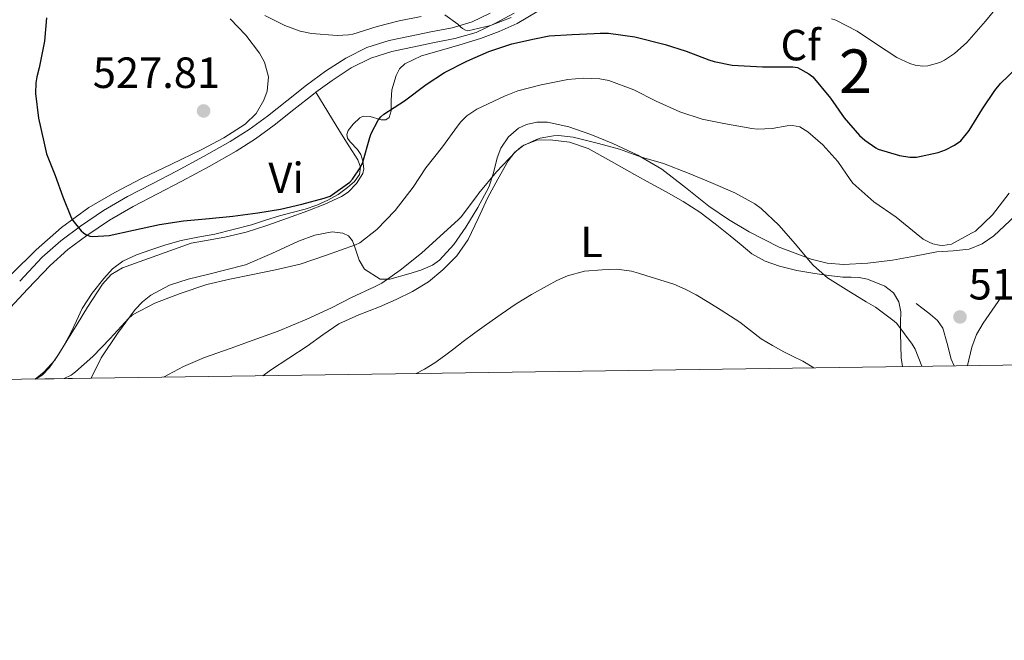
# Model space of a CAD drawing. Units: metres. Extents: x 593772 to 600663, y 4729068 to 4733791.
# Drawn here: x 598135 to 598360, y 4729068 to 4729211 of the extents above; entities that cross this region are included whole.
import ezdxf
from ezdxf.enums import TextEntityAlignment as Align

# ---------------------------------------------------------------- set-up
doc = ezdxf.new("R2010")
doc.units = ezdxf.units.M
doc.header["$MEASUREMENT"] = 0
doc.linetypes.add('DGN Style 3', pattern=[120.42982, 86.02130000000001, -34.40852])
for name, color, linetype, lineweight in [('Nivel 21', 7, 'Continuous', 0), ('Nivel 35', 7, 'Continuous', 0), ('Nivel 36', 7, 'Continuous', 0), ('Nivel 37', 7, 'Continuous', 0), ('Nivel 4', 7, 'Continuous', 0), ('Nivel 41', 7, 'Continuous', 0), ('Nivel 48', 7, 'Continuous', 0), ('Nivel 49', 7, 'Continuous', 0), ('Nivel 5', 7, 'Continuous', 0), ('Nivel 57', 7, 'Continuous', 0), ('Nivel 61', 7, 'Continuous', 0), ('Nivel 7', 7, 'Continuous', 0)]:
    doc.layers.add(name, color=color, linetype=linetype, lineweight=lineweight)
doc.styles.add('Style-Arial', font='txt')
doc.styles.add('Style-Arial Narrow', font='txt')

# ---------------------------------------------------------------- blocks, each defined once
blk = doc.blocks.new('5PATER')
at = {"layer": 'Nivel 7', "linetype": 'Continuous', "lineweight": 0}
h = blk.add_hatch(color=51, dxfattribs=at)
edge = h.paths.add_edge_path()
edge.add_ellipse((0.03817665576934814, -0.01916685700416565), major_axis=(-10.95721237083332, -11.1070035509114), ratio=0.9994222409660316, start_angle=0, end_angle=360)

msp = doc.modelspace()

# ---------------------------------------------------------------- linework, layer by layer
at = {"layer": 'Nivel 21', "color": 7, "linetype": 'DGN Style 3', "lineweight": 0}
for points in [[(598134.5199999996, 4729150.65, 524.73), (598139.7100000009, 4729156.130000001, 524.91), (598143.9200000018, 4729159.9, 525.05), (598148.4299999997, 4729163.26, 525.19), (598153.7600000016, 4729166.82, 525.44), (598159.25, 4729170.040000001, 525.89), (598164.9100000001, 4729172.98, 526.46), (598170.4899999984, 4729175.869999999, 527.04), (598176.6799999997, 4729179.210000001, 527.74), (598182.7600000016, 4729182.66, 528.35), (598187.0799999982, 4729185.449999999, 528.54), (598191.2800000012, 4729188.49, 528.63), (598195.7600000016, 4729192.01, 528.78), (598200.2899999991, 4729195.619999999, 528.95), (598204.620000001, 4729198.800000001, 529.1), (598209.2300000004, 4729201.810000001, 529.27), (598214.0599999987, 4729204.23, 529.44), (598219.1600000001, 4729205.83, 529.62), (598224, 4729206.85, 529.71), (598228.7300000004, 4729207.810000001, 529.78), (598233.6099999994, 4729208.779999999, 529.96), (598238.1900000013, 4729210.09, 530.15), (598242.3500000015, 4729212.09, 530.14)], [(598351.6999999993, 4729131.279999999, 516.38), (598352.6900000013, 4729135.52, 516.62), (598353.8000000007, 4729138.390000001, 516.88), (598355.3200000003, 4729141.040000001, 517.2), (598357.379999999, 4729144, 517.63), (598359.4400000013, 4729146.960000001, 518.07)], [(598348.6600000001, 4729131.24, 516.71), (598347.9600000009, 4729132.800000001, 516.88), (598347.1000000015, 4729136.33, 517.1), (598346.1000000015, 4729139.85, 517.15), (598344.8500000015, 4729141.6, 517.14), (598343.2699999996, 4729143.02, 516.98), (598341.6000000015, 4729144.290000001, 516.7), (598339.9400000013, 4729145.550000001, 516.42)]]:
    msp.add_polyline3d(points, dxfattribs=at)
at = {"layer": 'Nivel 21', "color": 7, "linetype": 'Continuous', "lineweight": 0}
for points in [[(598247.8099999987, 4729212.130000001, 530.1800000000001), (598243.5300000012, 4729209.790000001, 530.14), (598239.1099999994, 4729207.66, 530.15), (598234.2199999988, 4729206.27, 529.96), (598229.2399999984, 4729205.279999999, 529.78), (598224.5199999996, 4729204.32, 529.71), (598219.8099999987, 4729203.33, 529.62), (598215.0300000012, 4729201.82, 529.44), (598210.5199999996, 4729199.57, 529.27), (598206.1000000015, 4729196.68, 529.1), (598202.4100000001, 4729193.970000001, 528.97)], [(598202.4100000001, 4729193.970000001, 528.97), (598201.8599999994, 4729193.57, 528.95), (598197.3599999994, 4729189.99, 528.78), (598192.8399999999, 4729186.43, 528.63), (598188.5399999991, 4729183.32, 528.54), (598184.1000000015, 4729180.449999999, 528.35), (598177.9299999997, 4729176.949999999, 527.74), (598171.6999999993, 4729173.59, 527.04), (598166.1000000015, 4729170.689999999, 526.46), (598160.5, 4729167.779999999, 525.89), (598155.129999999, 4729164.630000001, 525.44), (598149.9200000018, 4729161.15, 525.19), (598145.5599999987, 4729157.9, 525.05), (598141.5100000016, 4729154.27, 524.91), (598136.3900000006, 4729148.880000001, 524.73), (598131.3200000003, 4729143.470000001, 524.55), (598127.0799999982, 4729139.310000001, 524.32), (598122.8500000015, 4729135.119999999, 524.07), (598119.1700000018, 4729130.93, 523.87), (598116.9600000009, 4729127.92, 523.74)]]:
    msp.add_polyline3d(points, dxfattribs=at)
at = {"layer": 'Nivel 35', "color": 92, "linetype": 'DGN Style 3', "lineweight": 0}
for points in [[(598138.1700000018, 4729128.220000001, 523.27), (598139.6400000006, 4729129.09, 523.36), (598141.3599999994, 4729130.83, 523.46), (598143.4499999993, 4729133.83, 523.6), (598145.3599999994, 4729136.960000001, 523.75), (598147.7100000009, 4729140.82, 523.88), (598150.0700000003, 4729144.67, 524.07), (598153.4699999988, 4729149.939999999, 524.62), (598155.5199999996, 4729152.18, 524.97), (598158.0500000007, 4729153.68, 525.28), (598165.9200000018, 4729156.51, 526.07), (598173.8000000007, 4729159.33, 526.85), (598177.6799999997, 4729160.02, 526.9), (598181.5599999987, 4729160.710000001, 526.9300000000001), (598186.4200000018, 4729161.9, 526.94), (598191.1999999993, 4729163.439999999, 526.9300000000001), (598195.9100000001, 4729165.07, 526.9300000000001), (598200.5799999982, 4729166.790000001, 526.9300000000001), (598204.4600000009, 4729168.32, 526.88), (598208.2800000012, 4729170.08, 526.82), (598209.8200000003, 4729171.07, 526.82), (598211.7399999984, 4729173.040000001, 526.85), (598213.1400000006, 4729175.380000001, 526.9300000000001), (598213.379999999, 4729176.439999999, 526.98), (598213.1799999997, 4729178.17, 527.05), (598212.6900000013, 4729179.73, 527.14), (598211.9400000013, 4729180.880000001, 527.22), (598210.2899999991, 4729182.58, 527.35), (598209.6799999997, 4729183.43, 527.42), (598209.4899999984, 4729184.27, 527.47), (598209.8299999982, 4729185.24, 527.5), (598210.9699999988, 4729186.67, 527.4300000000001), (598212.4499999993, 4729188.07, 527.33), (598213.2300000004, 4729188.49, 527.25), (598214.8599999994, 4729188.42, 526.96), (598217.379999999, 4729187.68, 526.5), (598218.4299999997, 4729187.640000001, 526.39), (598219.1900000013, 4729188.210000001, 526.45), (598219.6600000001, 4729189.710000001, 526.73), (598219.629999999, 4729192.16, 527.27), (598219.8299999982, 4729194.529999999, 527.84), (598220.7899999991, 4729197.810000001, 528.75), (598221.5300000012, 4729199.32, 529.17), (598222.7600000016, 4729200.51, 529.47), (598226.629999999, 4729202.300000001, 529.74), (598230.629999999, 4729203.5, 529.78), (598235.3999999985, 4729204.880000001, 529.87), (598240.1499999985, 4729206.300000001, 529.95), (598244.3900000006, 4729207.890000001, 529.95), (598248.5500000007, 4729209.699999999, 529.95), (598253.4299999997, 4729212.65, 530.21)], [(598182.7600000016, 4729210.83, 534.02), (598186.3299999982, 4729207.1, 534.01), (598189.5199999996, 4729202.93, 533.97), (598190.6499999985, 4729200.890000001, 533.79), (598191.5199999996, 4729197.52, 533.19), (598191.2699999996, 4729194.24, 532.67), (598190.5100000016, 4729192.140000001, 532.47), (598188.7100000009, 4729189.130000001, 532.2), (598186.1600000001, 4729186.640000001, 532.02), (598181.2800000012, 4729183.49, 531.82), (598176.2399999984, 4729180.83, 531.63), (598169.3299999982, 4729177.52, 531.41), (598162.4400000013, 4729174.18, 531.19), (598156.3200000003, 4729171.01, 530.99), (598150.3599999994, 4729167.540000001, 530.79), (598144.0799999982, 4729162.99, 530.5), (598138.2899999991, 4729157.84, 530.15), (598132.6499999985, 4729152.27, 529.66)], [(598362.629999999, 4729165.6, 522.9), (598357.75, 4729161.050000001, 522.71), (598355.0799999982, 4729159.220000001, 522.63), (598352.1000000015, 4729157.98, 522.5600000000001), (598348.4200000018, 4729157.6, 522.5600000000001), (598344.7399999984, 4729157.41, 522.58), (598339.620000001, 4729156.41, 522.45), (598334.5199999996, 4729155.449999999, 522.02), (598328.9200000018, 4729154.77, 520.98), (598323.3299999982, 4729154.49, 519.86), (598319.6000000015, 4729154.779999999, 519.32), (598315.879999999, 4729155.689999999, 518.85), (598308.5700000003, 4729158.460000001, 518.03), (598301.6700000018, 4729161.970000001, 517.6), (598296.9699999988, 4729164.82, 517.57), (598292.4200000018, 4729167.869999999, 517.57), (598287.1000000015, 4729172.16, 517.55), (598281.7199999988, 4729176.369999999, 517.6), (598276.1999999993, 4729179.51, 517.8), (598270.4400000013, 4729182.24, 518.07), (598265.4299999997, 4729184.300000001, 518.28), (598260.3599999994, 4729186.060000001, 518.51), (598255.5199999996, 4729187.119999999, 518.88), (598253.0500000007, 4729187.109999999, 519.09), (598250.6400000006, 4729186.59, 519.25), (598248.8399999999, 4729185.720000001, 519.3100000000001), (598246.5599999987, 4729183.74, 519.29), (598244.8200000003, 4729181.18, 519.19), (598243.9400000013, 4729178.949999999, 519.03), (598243.1400000006, 4729175.51, 518.7)], [(598243.1400000006, 4729175.51, 518.7), (598242.0399999991, 4729172.210000001, 518.45), (598239.5100000016, 4729167.58, 518.44), (598236.7399999984, 4729163.040000001, 518.45), (598234.0399999991, 4729159.08, 518.15), (598230.7600000016, 4729155.460000001, 517.87), (598229.129999999, 4729154.300000001, 517.86), (598226.4600000009, 4729153.16, 517.9300000000001), (598223.6999999993, 4729152.310000001, 518.05), (598219.3399999999, 4729151.15, 518.3), (598217.1600000001, 4729151.08, 518.53), (598213.5199999996, 4729153.390000001, 519.66), (598212.3200000003, 4729155.439999999, 520.5600000000001), (598211.3200000003, 4729158.43, 521.39), (598210.7899999991, 4729159.890000001, 521.72), (598209.8399999999, 4729161.029999999, 521.94), (598208.6099999994, 4729161.65, 522.04), (598206.1700000018, 4729161.98, 522.1), (598202.1900000013, 4729161.199999999, 522.09), (598198.3999999985, 4729159.790000001, 522.1800000000001), (598192.3399999999, 4729157.029999999, 522.82), (598186.2399999984, 4729154.390000001, 523.3), (598177.5500000007, 4729152.17, 523.17), (598173.129999999, 4729151.15, 522.97), (598168.8200000003, 4729149.75, 522.74), (598164.5500000007, 4729147.460000001, 522.38), (598162.6600000001, 4729145.949999999, 522.2), (598161, 4729144.18, 522.08), (598156.9200000018, 4729138.689999999, 522.0600000000001), (598153.1600000001, 4729133.060000001, 522.05), (598150.9200000018, 4729128.41, 521.92)]]:
    msp.add_polyline3d(points, dxfattribs=at)
at = {"layer": 'Nivel 36', "color": 92, "linetype": 'Continuous', "lineweight": 0}
for points in [[(598138.0599999987, 4729128.220000001, 522.91), (598140.1700000018, 4729129.85, 522.98), (598142.5799999982, 4729132.550000001, 523.0600000000001), (598144.5100000016, 4729135.6, 523.19), (598146.2100000009, 4729138.77, 523.3100000000001), (598147.5100000016, 4729141.58, 523.38), (598148.8500000015, 4729144.390000001, 523.46), (598151.1400000006, 4729147.93, 523.7), (598153.8000000007, 4729151.25, 523.95), (598155.8099999987, 4729153.48, 524.0600000000001), (598158.1799999997, 4729155.27, 524.16), (598161.3200000003, 4729156.68, 524.39), (598164.5500000007, 4729157.810000001, 524.61), (598168.0199999996, 4729158.949999999, 524.67), (598171.5199999996, 4729159.949999999, 524.72), (598175.370000001, 4729160.710000001, 524.91), (598179.2199999988, 4729161.460000001, 525.09), (598183.4400000013, 4729162.470000001, 525.22), (598187.6400000006, 4729163.59, 525.36), (598190.8500000015, 4729164.609999999, 525.5), (598194.0500000007, 4729165.65, 525.63), (598197, 4729166.43, 525.72), (598199.9600000009, 4729167.199999999, 525.78), (598202.5899999999, 4729168.1, 525.8100000000001), (598205.1600000001, 4729169.199999999, 525.83), (598207.4800000004, 4729170.52, 525.82), (598209.6799999997, 4729172.109999999, 525.8100000000001), (598211.2399999984, 4729173.49, 525.8100000000001), (598212.4200000018, 4729175.119999999, 525.84), (598212.6600000001, 4729176.83, 526.01), (598212.0500000007, 4729178.51, 526.3100000000001), (598209.9499999993, 4729181.720000001, 527.19), (598207.8599999994, 4729184.949999999, 527.92), (598205.1400000006, 4729189.460000001, 528.44), (598202.4100000001, 4729193.970000001, 528.97)], [(598190.2800000012, 4729128.970000001, 513.57), (598192.0399999991, 4729130.210000001, 513.7), (598196.2100000009, 4729132.98, 513.79), (598200.3900000006, 4729135.75, 513.84), (598203.9600000009, 4729138.380000001, 514.04), (598207.6400000006, 4729140.869999999, 514.21), (598212.2699999996, 4729142.939999999, 514.29), (598217, 4729144.790000001, 514.37), (598220.8000000007, 4729146.48, 514.4300000000001), (598224.5799999982, 4729148.26, 514.53), (598228.1999999993, 4729150.470000001, 514.73), (598231.5100000016, 4729153.220000001, 514.95), (598234.7199999988, 4729156.49, 515.15), (598237.3000000007, 4729160.210000001, 515.36), (598239.5899999999, 4729165.01, 515.59), (598241.8099999987, 4729169.82, 515.83), (598244.0700000003, 4729174.050000001, 516.21), (598246.5, 4729178.210000001, 516.67), (598247.9800000004, 4729180.210000001, 516.86), (598250.0399999991, 4729181.859999999, 516.98), (598253.0700000003, 4729182.99, 516.96), (598256.120000001, 4729183.09, 516.83), (598260.5300000012, 4729182.5, 516.61), (598264.7699999996, 4729181.040000001, 516.38), (598270.120000001, 4729178.09, 516.12), (598275.3999999985, 4729175.140000001, 515.86), (598279.0199999996, 4729173.15, 515.71), (598282.6400000006, 4729171.15, 515.6), (598286.5700000003, 4729168.91, 515.59), (598290.370000001, 4729166.460000001, 515.62), (598293.9200000018, 4729163.800000001, 515.49), (598297.379999999, 4729161.040000001, 515.41), (598299.8399999999, 4729158.99, 515.58), (598302.3399999999, 4729156.939999999, 515.78), (598305.3399999999, 4729155.210000001, 515.87), (598308.6400000006, 4729154.08, 515.97), (598312.6600000001, 4729153.109999999, 516.11), (598316.7100000009, 4729152.380000001, 516.3100000000001), (598319.9400000013, 4729151.949999999, 516.54), (598323.1900000013, 4729151.6, 516.82), (598325.0500000007, 4729151.560000001, 517.01), (598326.9200000018, 4729151.52, 517.17), (598328.8000000007, 4729151.109999999, 517.21), (598332.8200000003, 4729149.49, 517.2), (598334.7600000016, 4729147.970000001, 517.17), (598336.0100000016, 4729145.880000001, 516.95), (598336.4200000018, 4729143.65, 516.55), (598336.3999999985, 4729141.18, 516.02), (598336.3900000006, 4729138.699999999, 515.52), (598336.4400000013, 4729135.890000001, 515.11), (598336.5500000007, 4729133.09, 514.74), (598336.8099999987, 4729131.07, 514.48)]]:
    msp.add_polyline3d(points, dxfattribs=at)
at = {"layer": 'Nivel 4', "color": 30, "linetype": 'Continuous', "lineweight": 30, "elevation": 525, "flags": 128}
for points in [[(598140.6400000006, 4729211.029999999), (598140.2100000009, 4729205.720000001), (598139.0100000016, 4729199.59), (598138.4200000018, 4729197.470000001), (598138.2199999988, 4729196.140000001), (598138.1799999997, 4729193.67), (598138.8599999994, 4729188.029999999), (598140.0799999982, 4729182.6), (598140.6999999993, 4729179.85), (598142.6600000001, 4729174.869999999), (598144.4200000018, 4729169.99), (598146.3500000015, 4729165.27), (598146.7399999984, 4729164.59), (598148.5899999999, 4729162.23), (598149.120000001, 4729161.75), (598149.6799999997, 4729161.369999999), (598150.620000001, 4729160.99), (598151.2800000012, 4729160.869999999), (598155.0399999991, 4729161.130000001), (598160.620000001, 4729162.35), (598166.5599999987, 4729163.66), (598172.1000000015, 4729164.470000001), (598177.9499999993, 4729165.029999999), (598183.3399999999, 4729165.58), (598189.0700000003, 4729166.33), (598194.2600000016, 4729167.189999999), (598199.1799999997, 4729168.310000001), (598204.2899999991, 4729169.689999999), (598205.6499999985, 4729170.15), (598210.1600000001, 4729173.390000001), (598210.8000000007, 4729174.01), (598212.5799999982, 4729176.630000001), (598213.1700000018, 4729177.91), (598214.75, 4729183.560000001), (598215.0599999987, 4729184.49), (598216.6999999993, 4729187.58), (598217.2600000016, 4729188.300000001), (598217.9400000013, 4729188.949999999), (598222.6900000013, 4729192.01), (598227.6499999985, 4729195.720000001), (598231.870000001, 4729198.470000001), (598236.9600000009, 4729201.109999999), (598242.0300000012, 4729203.290000001), (598247.3299999982, 4729205.050000001), (598252.5399999991, 4729206.25), (598255.8900000006, 4729206.9), (598261.1400000006, 4729207.189999999), (598266.1400000006, 4729207.43), (598267.5399999991, 4729207.51), (598269.4699999988, 4729207.540000001), (598275.5, 4729206.710000001), (598282.4800000004, 4729204.890000001), (598287.25, 4729203.369999999), (598292.4600000009, 4729201.42), (598293.6799999997, 4729201), (598297.8200000003, 4729200.18), (598304.7199999988, 4729199.83), (598310.1099999994, 4729199.800000001), (598311.6999999993, 4729199.83), (598312.7699999996, 4729199.640000001), (598315.3599999994, 4729198.210000001), (598316.2699999996, 4729197.51), (598320.370000001, 4729192.630000001), (598323.4600000009, 4729188.119999999), (598327.0199999996, 4729184.07), (598328.2399999984, 4729182.949999999), (598330.6900000013, 4729181.24), (598331.2600000016, 4729180.949999999), (598336.1400000006, 4729179.48), (598338.5100000016, 4729179.09), (598340.0799999982, 4729179.060000001), (598345.0399999991, 4729180.17), (598346.6999999993, 4729180.77)], [(598346.6999999993, 4729180.77), (598348.75, 4729181.859999999), (598350.1700000018, 4729182.869999999), (598352.129999999, 4729185.189999999), (598355.1999999993, 4729190.199999999), (598358.0300000012, 4729194.34), (598359.3099999987, 4729195.970000001), (598363.0700000003, 4729199.59)]]:
    msp.add_lwpolyline(points, dxfattribs=at)
at = {"layer": 'Nivel 49', "color": 7, "linetype": 'Continuous', "lineweight": 0, "extrusion": (0.1052705222811114, 0.001568737194777347, 0.9944423845564285), "elevation": 70905.43875632044, "flags": 128}
msp.add_lwpolyline([(4719690.770365372, -664779.4857312962), (4719690.77036537, -664766.6630521715)], dxfattribs=at)
at = {"layer": 'Nivel 5', "color": 30, "linetype": 'Continuous', "lineweight": 0, "flags": 128}
for points, elevation in [([(598357.620000001, 4729212.390000001), (598355.8599999994, 4729210.310000001), (598351.5799999982, 4729205.41), (598348.7399999984, 4729202.890000001), (598346.4299999997, 4729201.32), (598345.3900000006, 4729200.82), (598342.620000001, 4729200.01), (598341.5, 4729199.960000001), (598339.7399999984, 4729200.18), (598338.5399999991, 4729200.529999999), (598335.5500000007, 4729201.970000001), (598330.6400000006, 4729205.17), (598326.4299999997, 4729207.99), (598321.5500000007, 4729210.5), (598320.5399999991, 4729210.84)], 530), ([(598226.5599999987, 4729211.32), (598221.5199999996, 4729210.35), (598216.4800000004, 4729209.050000001), (598210.879999999, 4729207.290000001), (598209.8999999985, 4729207.109999999), (598207.3099999987, 4729206.970000001), (598201.4200000018, 4729207.42), (598198.8299999982, 4729207.99), (598195.3099999987, 4729209.290000001), (598190.6900000013, 4729211.560000001)], 530), ([(598247.1400000006, 4729211.130000001), (598242.4200000018, 4729209.27), (598237.2199999988, 4729208.09), (598236.6999999993, 4729208.220000001), (598235.9699999988, 4729208.58), (598235.5199999996, 4729208.939999999), (598234.8999999985, 4729209.58), (598231.9400000013, 4729211.74)], 530), ([(598361.2600000016, 4729170.82), (598357.5, 4729165.85), (598353.5300000012, 4729162.130000001), (598352.6400000006, 4729161.65), (598348.0799999982, 4729159.140000001), (598346.0799999982, 4729158.869999999), (598345.2100000009, 4729158.93), (598343.8200000003, 4729159.24), (598342.9299999997, 4729159.57), (598341.6099999994, 4729160.310000001), (598339.9699999988, 4729161.59), (598335.3900000006, 4729165.33), (598330.25, 4729168.85), (598325.4200000018, 4729173.16), (598324.8099999987, 4729173.970000001), (598322.0100000016, 4729178.130000001), (598318.6099999994, 4729181.939999999), (598315.1400000006, 4729184.92), (598313.3399999999, 4729186.050000001), (598311.6499999985, 4729186.33), (598310.379999999, 4729186.26), (598306.9800000004, 4729185.640000001), (598303.620000001, 4729185.48), (598302.3399999999, 4729185.65), (598295.8900000006, 4729186.810000001), (598290.9100000001, 4729187.82), (598285.8200000003, 4729189.51), (598280.370000001, 4729191.960000001), (598275.2300000004, 4729194.52), (598269.5199999996, 4729196.66), (598267.4400000013, 4729197.050000001), (598263.6499999985, 4729197.210000001), (598260.1799999997, 4729196.859999999), (598254.0199999996, 4729195.689999999), (598248.6600000001, 4729194.26), (598245.629999999, 4729193.050000001), (598239.3099999987, 4729190.060000001), (598237.0199999996, 4729188.550000001), (598235.629999999, 4729187.189999999), (598234.8599999994, 4729186.17), (598231.3900000006, 4729181.460000001), (598227.5700000003, 4729176.67), (598224.6700000018, 4729172.199999999), (598220.5799999982, 4729166.869999999), (598216.379999999, 4729162.52), (598212.5100000016, 4729159.48), (598211.4499999993, 4729158.949999999), (598204.6400000006, 4729156.51), (598198.8299999982, 4729154.59), (598193.1799999997, 4729153.26), (598187.9299999997, 4729152.199999999), (598182.6999999993, 4729151.109999999), (598177.4499999993, 4729149.9), (598171.3099999987, 4729147.83), (598165.4899999984, 4729145.630000001), (598160.4100000001, 4729142.949999999), (598159.4499999993, 4729142.09), (598155.2800000012, 4729137.51), (598151.2600000016, 4729133.369999999), (598147.3399999999, 4729129.85), (598146.2899999991, 4729129.109999999), (598144.6799999997, 4729128.32)], 520), ([(598341.2800000012, 4729131.130000001), (598339.7300000004, 4729135.050000001), (598339.0399999991, 4729136.23), (598335.5300000012, 4729140.92), (598334.9600000009, 4729141.449999999), (598330.6400000006, 4729144.68), (598328.5100000016, 4729145.890000001), (598323.9499999993, 4729148.74), (598319.6799999997, 4729151.449999999), (598316.4499999993, 4729154.23), (598315.6799999997, 4729155.09), (598312.3200000003, 4729159.130000001), (598308.4899999984, 4729163.48), (598304.4600000009, 4729167.34), (598303.0100000016, 4729168.359999999), (598298.379999999, 4729170.939999999), (598292.879999999, 4729173.27), (598287.9499999993, 4729175.35), (598282.1000000015, 4729177.619999999), (598277.0199999996, 4729179.050000001), (598271.9699999988, 4729180.890000001), (598267.1400000006, 4729182.199999999), (598261.3599999994, 4729183.67), (598258.0300000012, 4729184.02), (598256.8500000015, 4729183.960000001), (598253.8099999987, 4729183.42), (598252.9299999997, 4729183.140000001), (598249.7100000009, 4729181.58), (598248.9299999997, 4729181.029999999), (598248.1799999997, 4729180.33), (598243.8099999987, 4729175.74), (598239.7100000009, 4729170.869999999), (598239.2199999988, 4729170.040000001), (598235.6600000001, 4729165.369999999), (598234.9899999984, 4729164.74), (598230.9100000001, 4729160.949999999), (598226.5700000003, 4729157.08), (598221.6900000013, 4729153.210000001), (598217.5500000007, 4729150.220000001), (598215.870000001, 4729149.35), (598210.5599999987, 4729146.890000001), (598205.9699999988, 4729144.57), (598200.3000000007, 4729141.949999999), (598193.7699999996, 4729139.18), (598188.8599999994, 4729137.4), (598182.75, 4729135.23), (598176.879999999, 4729133.18), (598172.0899999999, 4729131.07), (598167.4899999984, 4729128.640000001)], 514.9999999999999), ([(598316.5, 4729130.779999999), (598313.9699999988, 4729132.310000001), (598311.8099999987, 4729133.390000001), (598309.6600000001, 4729134.460000001), (598307.0300000012, 4729135.890000001), (598304.4600000009, 4729137.43), (598301.9899999984, 4729139.34), (598299.5300000012, 4729141.26), (598297.4200000018, 4729142.65), (598295.2899999991, 4729144.01), (598292.4200000018, 4729145.790000001), (598289.5199999996, 4729147.51), (598287.0399999991, 4729148.85), (598284.4499999993, 4729149.93), (598281.2300000004, 4729150.970000001), (598278, 4729151.960000001), (598276.3599999994, 4729152.460000001), (598274.7199999988, 4729152.939999999), (598271.3999999985, 4729153.380000001), (598268.0300000012, 4729153.290000001), (598264, 4729152.91), (598260.0300000012, 4729151.880000001), (598257.6600000001, 4729150.83), (598255.4100000001, 4729149.619999999), (598251.8200000003, 4729147.6), (598248.3200000003, 4729145.449999999), (598244.8900000006, 4729143.119999999), (598241.5199999996, 4729140.73), (598238.8399999999, 4729138.77), (598236.1700000018, 4729136.790000001), (598234.0399999991, 4729135.17), (598231.8999999985, 4729133.550000001), (598229.6600000001, 4729131.93), (598227.3299999982, 4729130.460000001), (598225.4200000018, 4729129.470000001)], 510)]:
    msp.add_lwpolyline(points, dxfattribs=dict(at, elevation=elevation))
at = {"layer": 'Nivel 57', "color": 92, "linetype": 'DGN Style 3', "lineweight": 0}
for points in [[(598253.4299999997, 4729212.65, 530.21), (598248.5500000007, 4729209.699999999, 529.95), (598244.3900000006, 4729207.890000001, 529.95), (598240.1499999985, 4729206.300000001, 529.95), (598235.3999999985, 4729204.880000001, 529.87), (598230.629999999, 4729203.5, 529.78), (598226.629999999, 4729202.300000001, 529.74), (598222.7600000016, 4729200.51, 529.47), (598221.5300000012, 4729199.32, 529.17), (598220.7899999991, 4729197.810000001, 528.75), (598219.8299999982, 4729194.529999999, 527.84), (598219.629999999, 4729192.16, 527.27), (598219.6600000001, 4729189.710000001, 526.73), (598219.1900000013, 4729188.210000001, 526.45), (598218.4299999997, 4729187.640000001, 526.39), (598217.379999999, 4729187.68, 526.5), (598214.8599999994, 4729188.42, 526.96), (598213.2300000004, 4729188.49, 527.25), (598212.4499999993, 4729188.07, 527.33), (598210.9699999988, 4729186.67, 527.4300000000001), (598209.8299999982, 4729185.24, 527.5), (598209.4899999984, 4729184.27, 527.47), (598209.6799999997, 4729183.43, 527.42), (598210.2899999991, 4729182.58, 527.35), (598211.9400000013, 4729180.880000001, 527.22), (598212.6900000013, 4729179.73, 527.14), (598213.1799999997, 4729178.17, 527.05), (598213.379999999, 4729176.439999999, 526.98), (598213.1400000006, 4729175.380000001, 526.9300000000001), (598211.7399999984, 4729173.040000001, 526.85), (598209.8200000003, 4729171.07, 526.82), (598208.2800000012, 4729170.08, 526.82), (598204.4600000009, 4729168.32, 526.88), (598200.5799999982, 4729166.790000001, 526.9300000000001), (598195.9100000001, 4729165.07, 526.9300000000001), (598191.1999999993, 4729163.439999999, 526.9300000000001), (598186.4200000018, 4729161.9, 526.94), (598181.5599999987, 4729160.710000001, 526.9300000000001), (598177.6799999997, 4729160.02, 526.9), (598173.8000000007, 4729159.33, 526.85), (598165.9200000018, 4729156.51, 526.07), (598158.0500000007, 4729153.68, 525.28), (598155.5199999996, 4729152.18, 524.97), (598153.4699999988, 4729149.939999999, 524.62), (598150.0700000003, 4729144.67, 524.07), (598147.7100000009, 4729140.82, 523.88), (598145.3599999994, 4729136.960000001, 523.75), (598143.4499999993, 4729133.83, 523.6), (598141.3599999994, 4729130.83, 523.46), (598139.6400000006, 4729129.09, 523.36), (598138.1700000018, 4729128.220000001, 523.27), (598150.9200000018, 4729128.41, 521.92), (598153.1600000001, 4729133.060000001, 522.05), (598156.9200000018, 4729138.689999999, 522.0600000000001), (598161, 4729144.18, 522.08), (598162.6600000001, 4729145.949999999, 522.2), (598164.5500000007, 4729147.460000001, 522.38), (598168.8200000003, 4729149.75, 522.74), (598173.129999999, 4729151.15, 522.97), (598177.5500000007, 4729152.17, 523.17), (598186.2399999984, 4729154.390000001, 523.3), (598192.3399999999, 4729157.029999999, 522.82), (598198.3999999985, 4729159.790000001, 522.1800000000001), (598202.1900000013, 4729161.199999999, 522.09), (598206.1700000018, 4729161.98, 522.1), (598208.6099999994, 4729161.65, 522.04), (598209.8399999999, 4729161.029999999, 521.94), (598210.7899999991, 4729159.890000001, 521.72), (598211.3200000003, 4729158.43, 521.39), (598212.3200000003, 4729155.439999999, 520.5600000000001), (598213.5199999996, 4729153.390000001, 519.66), (598217.1600000001, 4729151.08, 518.53), (598219.3399999999, 4729151.15, 518.3), (598223.6999999993, 4729152.310000001, 518.05), (598226.4600000009, 4729153.16, 517.9300000000001), (598229.129999999, 4729154.300000001, 517.86), (598230.7600000016, 4729155.460000001, 517.87), (598234.0399999991, 4729159.08, 518.15), (598236.7399999984, 4729163.040000001, 518.45), (598239.5100000016, 4729167.58, 518.44), (598242.0399999991, 4729172.210000001, 518.45), (598243.1400000006, 4729175.51, 518.7), (598243.9400000013, 4729178.949999999, 519.03), (598244.8200000003, 4729181.18, 519.19), (598246.5599999987, 4729183.74, 519.29), (598248.8399999999, 4729185.720000001, 519.3100000000001), (598250.6400000006, 4729186.59, 519.25), (598253.0500000007, 4729187.109999999, 519.09), (598255.5199999996, 4729187.119999999, 518.88), (598260.3599999994, 4729186.060000001, 518.51), (598265.4299999997, 4729184.300000001, 518.28), (598270.4400000013, 4729182.24, 518.07), (598276.1999999993, 4729179.51, 517.8), (598281.7199999988, 4729176.369999999, 517.6), (598287.1000000015, 4729172.16, 517.55), (598292.4200000018, 4729167.869999999, 517.57), (598296.9699999988, 4729164.82, 517.57), (598301.6700000018, 4729161.970000001, 517.6), (598308.5700000003, 4729158.460000001, 518.03), (598315.879999999, 4729155.689999999, 518.85), (598319.6000000015, 4729154.779999999, 519.32), (598323.3299999982, 4729154.49, 519.86), (598328.9200000018, 4729154.77, 520.98), (598334.5199999996, 4729155.449999999, 522.02), (598339.620000001, 4729156.41, 522.45), (598344.7399999984, 4729157.41, 522.58), (598348.4200000018, 4729157.6, 522.5600000000001), (598352.1000000015, 4729157.98, 522.5600000000001), (598355.0799999982, 4729159.220000001, 522.63), (598357.75, 4729161.050000001, 522.71), (598362.629999999, 4729165.6, 522.9)], [(598132.6499999985, 4729152.27, 529.66), (598138.2899999991, 4729157.84, 530.15), (598144.0799999982, 4729162.99, 530.5), (598150.3599999994, 4729167.540000001, 530.79), (598156.3200000003, 4729171.01, 530.99), (598162.4400000013, 4729174.18, 531.19), (598169.3299999982, 4729177.52, 531.41), (598176.2399999984, 4729180.83, 531.63), (598181.2800000012, 4729183.49, 531.82), (598186.1600000001, 4729186.640000001, 532.02), (598188.7100000009, 4729189.130000001, 532.2), (598190.5100000016, 4729192.140000001, 532.47), (598191.2699999996, 4729194.24, 532.67), (598191.5199999996, 4729197.52, 533.19), (598190.6499999985, 4729200.890000001, 533.79), (598189.5199999996, 4729202.93, 533.97), (598186.3299999982, 4729207.1, 534.01), (598182.7600000016, 4729210.83, 534.02)]]:
    msp.add_polyline3d(points, dxfattribs=at)
at = {"layer": 'Nivel 61', "color": 7, "linetype": 'Continuous', "lineweight": 0, "flags": 128}
msp.add_lwpolyline([(593835.2100000009, 4729068.300000001), (593803.870000001, 4731381.640000001), (593772.5, 4733694.99), (597182.4499999993, 4733742.17), (600592.3999999985, 4733791), (600626.0500000007, 4731477.67), (600659.7199999988, 4729164.33), (597247.4600000009, 4729115.470000001)], close=True, dxfattribs=at)

# ---------------------------------------------------------------- block references
at = {"layer": 'Nivel 7', "color": 51, "linetype": 'Continuous', "lineweight": 0, "xscale": 0.1000009313241567, "yscale": 0.1000009313241567, "zscale": 0.1000009313241567}
for p in [(598176.6600000001, 4729189.689999999, 527.8100000000001), (598350.0100000016, 4729142.449999999, 516.89)]:
    msp.add_blockref('5PATER', p, dxfattribs=at)

# ---------------------------------------------------------------- texts
at = {"layer": 'Nivel 37', "color": 92, "linetype": 'Continuous', "lineweight": 0}
for s, style, p in [('Cf', 'Style-Arial', (598313.4887632243, 4729204.78998, 527.07)), ('Vi', 'Style-Arial Narrow', (598195.574500788, 4729174.339979999, 526.36)), ('L', 'Style-Arial Narrow', (598265.5531471036, 4729159.659979999, 511.63))]:
    msp.add_text(s, height=6.99996, dxfattribs=dict(at, style=style)).set_placement(p, align=Align.MIDDLE_CENTER)
at = {"layer": 'Nivel 41', "color": 7, "linetype": 'Continuous', "lineweight": 0, "style": 'Style-Arial'}
for s, p in [('527.81', (598151.2800000012, 4729194.949999999, 527.8100000000001)), ('516.89', (598352, 4729146.449999999, 516.89))]:
    msp.add_text(s, height=6.99996, dxfattribs=at).set_placement(p)
at = {"layer": 'Nivel 48', "color": 92, "linetype": 'Continuous', "lineweight": 0, "style": 'Style-Arial Narrow'}
msp.add_text('2', height=9.99996, dxfattribs=at).set_placement((598326.0495785251, 4729198.779979998, 527.5600000000001), align=Align.MIDDLE_CENTER)

doc.saveas('drawing.dxf')
